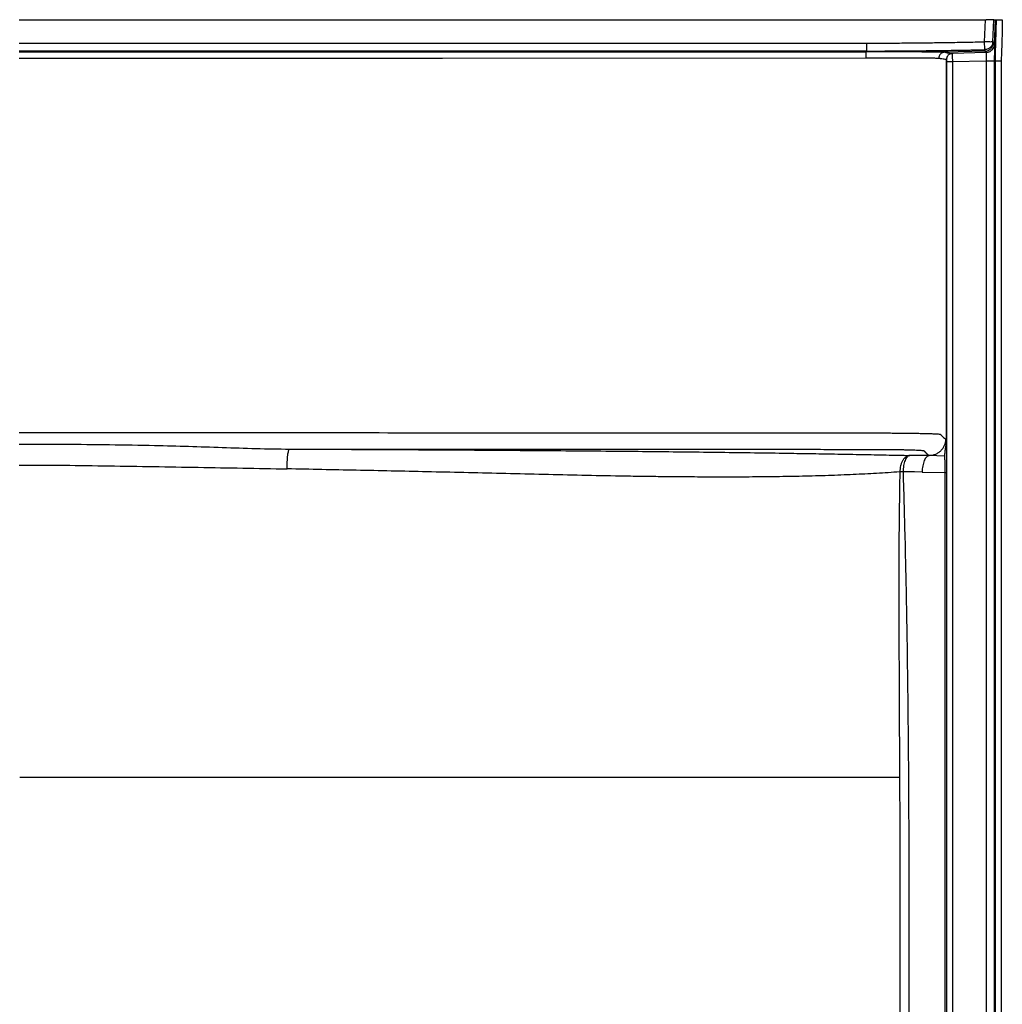
# Model space of a CAD drawing. Units: inches. Extents: x 317 to 517, y 64 to 259.
# Drawn here: x 416 to 446, y 130 to 160 of the extents above; entities that cross this region are included whole.
import ezdxf

# ---------------------------------------------------------------- set-up
doc = ezdxf.new("R2010")
doc.units = ezdxf.units.IN
doc.header["$MEASUREMENT"] = 0
doc.linetypes.add('SLD-Continue', pattern=[0])

msp = doc.modelspace()

# ---------------------------------------------------------------- linework, layer by layer
at = {"color": 0, "linetype": 'SLD-Continue', "lineweight": 30}
for p, q in [((416.478, 159.859), (445.923, 159.859)), ((445.893, 159.185), (445.923, 159.859)), ((446.142, 159.183), (446.172, 159.857)), ((446.212, 159.858), (446.185, 159.099)), ((446.212, 159.859), (446.212, 159.858)), ((416.478, 159.146), (442.293, 159.146)), ((446.185, 159.098), (446.154, 159.141)), ((442.293, 158.905), (416.478, 158.905)), ((416.478, 158.878), (442.271, 158.878)), ((442.271, 158.878), (442.293, 158.905)), ((445.911, 158.902), (444.676, 158.869)), ((444.742, 158.713), (444.728, 158.644)), ((444.911, 158.831), (444.862, 158.82)), ((444.911, 158.831), (444.91, 158.826)), ((445.942, 158.858), (444.911, 158.831)), ((445.897, 158.944), (445.911, 158.902)), ((445.942, 158.856), (445.911, 158.902)), ((445.942, 158.858), (445.941, 158.849)), ((446.006, 158.869), (445.942, 158.856)), ((444.722, 158.578), (444.722, 147.06)), ((444.728, 158.581), (444.728, 99.071)), ((444.911, 158.581), (445.942, 158.608)), ((444.911, 158.581), (444.911, 99.071)), ((445.942, 158.608), (445.942, 99.921)), ((446.185, 158.608), (446.185, 99.921)), ((446.185, 158.608), (446.212, 158.608)), ((446.212, 158.608), (446.399, 158.608)), ((446.212, 158.608), (446.212, 99.921)), ((446.399, 158.606), (446.399, 158.608)), ((446.399, 158.606), (446.399, 158.604)), ((446.399, 158.604), (446.399, 99.921)), ((444.722, 147.06), (444.701, 147.076)), ((444.202, 146.576), (443.618, 146.584)), ((444.673, 146.558), (444.202, 146.576)), ((443.757, 146.079), (443.407, 146.083)), ((443.99, 146.077), (443.757, 146.079)), ((443.99, 146.077), (444.678, 146.068)), ((444.678, 146.068), (444.678, 108.123)), ((444.678, 146.068), (444.728, 146.068)), ((425.956, 136.778), (426.323, 136.778))]:
    msp.add_line(p, q, dxfattribs=at)
at = {"color": 0, "linetype": 'SLD-Continue', "lineweight": 30, "flags": 128}
for points in [[(446.245, 159.859), (446.236, 159.539), (446.225, 159.129), (446.218, 158.869), (446.212, 158.608)], [(446.245, 159.859), (446.293, 159.857), (446.341, 159.856), (446.387, 159.855), (446.432, 159.854)], [(446.432, 159.854), (446.424, 159.534), (446.413, 159.124), (446.406, 158.866), (446.399, 158.608)], [(442.27, 158.687), (429.374, 158.682), (416.478, 158.675)], [(443.301, 136.778), (443.301, 136.766), (443.301, 136.754)]]:
    msp.add_lwpolyline(points, dxfattribs=at)
at = {"color": 0, "linetype": 'SLD-Continue', "lineweight": 30}
for centre, radius, start, end in [((446.351, 180.971), 21.114, 269.5149, 269.6207), ((446.352, 181.386), 21.528, 269.6268, 269.7153)]:
    msp.add_arc(centre, radius, start, end, dxfattribs=at)
for points, knots in [([(445.923, 159.859), (445.924, 159.859), (445.928, 159.859), (445.933, 159.859), (445.938, 159.859), (445.941, 159.859), (445.943, 159.859)], [0, 0, 0, 0, 0.249661, 0.499458, 0.749662, 1, 1, 1, 1]), ([(446.161, 159.858), (446.149, 159.858), (446.124, 159.859), (446.055, 159.86), (445.99, 159.86), (445.951, 159.859), (445.943, 159.859)], [0, 0, 0, 0, 0.300683, 0.600542, 0.917526, 1, 1, 1, 1]), ([(446.172, 159.857), (446.172, 159.857), (446.172, 159.857), (446.169, 159.857), (446.166, 159.858), (446.164, 159.858), (446.162, 159.858), (446.161, 159.858)], [0, 0, 0, 0, 0.246576, 0.620402, 0.746553, 0.873197, 1, 1, 1, 1]), ([(442.293, 159.146), (442.464, 159.146), (442.8, 159.146), (443.306, 159.149), (443.805, 159.153), (444.301, 159.159), (444.804, 159.166), (445.334, 159.175), (445.702, 159.182), (445.893, 159.185)], [0, 0, 0, 0, 0.141888, 0.280297, 0.421647, 0.557936, 0.693617, 0.840971, 1, 1, 1, 1]), ([(445.896, 159.018), (445.895, 159.043), (445.894, 159.092), (445.893, 159.155), (445.893, 159.185)], [0, 0, 0, 0, 0.518378, 1, 1, 1, 1]), ([(446.142, 159.183), (446.141, 159.182), (446.137, 159.181), (446.113, 159.181), (446.076, 159.179), (446.028, 159.181), (445.97, 159.182), (445.923, 159.184), (445.893, 159.185)], [0, 0, 0, 0, 0.157597, 0.293681, 0.50024, 0.638597, 0.76473, 1, 1, 1, 1]), ([(445.897, 158.944), (445.897, 158.948), (445.897, 158.955), (445.896, 158.996), (445.896, 159.018)], [0, 0, 0, 0, 0.481622, 1, 1, 1, 1]), ([(446.142, 159.183), (446.138, 159.152), (446.128, 159.089), (446.073, 159.013), (446.01, 158.97), (445.95, 158.948), (445.916, 158.946), (445.897, 158.944)], [0, 0, 0, 0, 0.247988, 0.499192, 0.723784, 0.853038, 1, 1, 1, 1]), ([(445.911, 158.902), (445.941, 158.906), (446.003, 158.914), (446.084, 158.969), (446.14, 159.049), (446.15, 159.111), (446.154, 159.141)], [0, 0, 0, 0, 0.24096, 0.500006, 0.759047, 1, 1, 1, 1]), ([(446.185, 159.099), (446.181, 159.067), (446.175, 159.013), (446.141, 158.971), (446.127, 158.953)], [0, 0, 0, 0, 0.585009, 1, 1, 1, 1]), ([(446.154, 159.141), (446.151, 159.149), (446.147, 159.158), (446.144, 159.176), (446.143, 159.181), (446.142, 159.182), (446.142, 159.183), (446.142, 159.183), (446.142, 159.183)], [0, 0, 0, 0, 0.737689, 0.928269, 0.97899, 0.993209, 0.997533, 1, 1, 1, 1]), ([(446.185, 159.098), (446.183, 159.072), (446.182, 159.042), (446.167, 159.017), (446.165, 159.013)], [0, 0, 0, 0, 0.864461, 1, 1, 1, 1]), ([(446.185, 159.099), (446.186, 159.099), (446.188, 159.098), (446.19, 159.073), (446.192, 159.027), (446.192, 158.964), (446.192, 158.888), (446.19, 158.802), (446.188, 158.706), (446.186, 158.641), (446.185, 158.608)], [0, 0, 0, 0, 0.125083, 0.250063, 0.375021, 0.50004, 0.625049, 0.749916, 0.874795, 1, 1, 1, 1]), ([(442.271, 158.878), (442.271, 158.875), (442.271, 158.87), (442.27, 158.846), (442.27, 158.821), (442.27, 158.791), (442.27, 158.747), (442.27, 158.711), (442.27, 158.687)], [0, 0, 0, 0, 0.239616, 0.36847, 0.500015, 0.631559, 0.760406, 1, 1, 1, 1]), ([(444.676, 158.869), (444.672, 158.869), (444.663, 158.869), (444.636, 158.87), (444.598, 158.871), (444.55, 158.871), (444.508, 158.871), (444.467, 158.872), (444.425, 158.872), (444.372, 158.873), (444.308, 158.873), (444.245, 158.874), (444.178, 158.874), (444.11, 158.875), (444.012, 158.875), (443.906, 158.876), (443.793, 158.877), (443.692, 158.877), (443.595, 158.877), (443.493, 158.877), (443.383, 158.878), (443.263, 158.878), (443.122, 158.878), (442.966, 158.878), (442.791, 158.878), (442.618, 158.878), (442.445, 158.878), (442.33, 158.878), (442.271, 158.878)], [0, 0, 0, 0, 0.0371586, 0.0757371, 0.1319935, 0.1684505, 0.2045229, 0.2272129, 0.2542456, 0.2850584, 0.320673, 0.3565562, 0.3784344, 0.4145893, 0.4472945, 0.4997482, 0.5382245, 0.5721642, 0.605461, 0.6366008, 0.6725435, 0.7112068, 0.747953, 0.7998388, 0.8499828, 0.9006934, 0.9490476, 1, 1, 1, 1]), ([(442.293, 158.905), (442.333, 158.905), (442.422, 158.905), (442.557, 158.905), (442.69, 158.905), (442.825, 158.906), (442.961, 158.906), (443.092, 158.907), (443.225, 158.908), (443.383, 158.909), (443.531, 158.91), (443.648, 158.911), (443.717, 158.911), (443.79, 158.912), (443.867, 158.913), (443.947, 158.914), (444.108, 158.916), (444.358, 158.919), (444.702, 158.924), (444.97, 158.928), (445.153, 158.931), (445.246, 158.932), (445.336, 158.934), (445.414, 158.935), (445.489, 158.937), (445.575, 158.938), (445.669, 158.94), (445.759, 158.942), (445.831, 158.943), (445.876, 158.944), (445.897, 158.944)], [0, 0, 0, 0, 0.032856, 0.074463, 0.111981, 0.1436141, 0.1869099, 0.2254862, 0.2525124, 0.2974567, 0.3573824, 0.3755523, 0.3947494, 0.4149736, 0.4362247, 0.4585027, 0.4818074, 0.5703819, 0.6665882, 0.7676809, 0.7935229, 0.8193639, 0.8452038, 0.8682009, 0.8839598, 0.9080978, 0.9394281, 0.9623922, 0.9825827, 1, 1, 1, 1]), ([(444.676, 158.869), (444.653, 158.866), (444.617, 158.861), (444.575, 158.837), (444.546, 158.813), (444.522, 158.783), (444.5, 158.739), (444.496, 158.703), (444.494, 158.68)], [0, 0, 0, 0, 0.23971, 0.368523, 0.5, 0.631477, 0.760291, 1, 1, 1, 1]), ([(444.676, 158.869), (444.684, 158.868), (444.701, 158.867), (444.714, 158.865), (444.723, 158.863), (444.729, 158.861), (444.736, 158.858), (444.745, 158.857), (444.754, 158.855), (444.764, 158.853), (444.774, 158.852), (444.784, 158.85), (444.794, 158.849), (444.803, 158.847), (444.813, 158.846), (444.824, 158.844), (444.837, 158.841), (444.849, 158.839), (444.87, 158.835), (444.888, 158.832), (444.902, 158.83)], [0, 0, 0, 0, 0.051725, 0.10316, 0.153092, 0.209066, 0.260815, 0.313538, 0.353456, 0.393009, 0.43669, 0.477796, 0.514098, 0.547368, 0.592232, 0.642484, 0.698125, 0.757123, 0.806402, 1, 1, 1, 1]), ([(444.911, 158.831), (444.888, 158.828), (444.852, 158.823), (444.81, 158.8), (444.78, 158.775), (444.758, 158.745), (444.743, 158.724), (444.737, 158.689), (444.732, 158.666), (444.728, 158.644)], [0, 0, 0, 0, 0.239815, 0.36859, 0.499999, 0.631408, 0.760184, 0.760539, 1, 1, 1, 1]), ([(444.91, 158.826), (444.893, 158.825), (444.858, 158.823), (444.808, 158.799), (444.766, 158.762), (444.749, 158.728), (444.741, 158.711)], [0, 0, 0, 0, 0.235963, 0.487982, 0.74643, 1, 1, 1, 1]), ([(444.91, 158.826), (444.91, 158.826), (444.91, 158.824), (444.909, 158.807), (444.908, 158.763), (444.909, 158.694), (444.91, 158.632), (444.91, 158.598), (444.911, 158.581)], [0, 0, 0, 0, 0.00561, 0.150785, 0.42829, 0.705777, 0.850956, 1, 1, 1, 1]), ([(445.941, 158.849), (445.94, 158.846), (445.939, 158.84), (445.939, 158.788), (445.939, 158.706), (445.941, 158.641), (445.942, 158.608)], [0, 0, 0, 0, 0.146386, 0.430924, 0.715462, 1, 1, 1, 1]), ([(446.133, 158.956), (446.121, 158.942), (446.097, 158.914), (446.05, 158.884), (445.997, 158.861), (445.959, 158.856), (445.941, 158.853)], [0, 0, 0, 0, 0.2478024, 0.4970999, 0.7495723, 1, 1, 1, 1]), ([(446.156, 158.997), (446.15, 158.982), (446.142, 158.96), (446.125, 158.945), (446.119, 158.941)], [0, 0, 0, 0, 0.7012209, 1, 1, 1, 1]), ([(444.494, 158.68), (444.486, 158.68), (444.469, 158.681), (444.414, 158.682), (444.342, 158.683), (444.262, 158.684), (444.183, 158.685), (444.11, 158.685), (444.032, 158.685), (443.95, 158.686), (443.865, 158.686), (443.751, 158.687), (443.606, 158.687), (443.428, 158.688), (443.253, 158.688), (443.119, 158.688), (443.027, 158.688), (442.975, 158.688), (442.92, 158.688), (442.865, 158.688), (442.807, 158.688), (442.749, 158.688), (442.696, 158.688), (442.639, 158.688), (442.571, 158.688), (442.492, 158.688), (442.412, 158.688), (442.341, 158.688), (442.294, 158.688), (442.27, 158.687)], [0, 0, 0, 0, 0.069385, 0.13668, 0.201909, 0.265059, 0.30601, 0.346033, 0.385131, 0.423312, 0.460571, 0.496901, 0.565258, 0.629447, 0.689483, 0.745336, 0.761917, 0.778877, 0.796217, 0.813937, 0.832037, 0.850518, 0.869381, 0.882022, 0.903421, 0.93358, 0.956115, 0.978253, 1, 1, 1, 1]), ([(444.72, 158.642), (444.678, 158.649), (444.631, 158.657), (444.58, 158.666), (444.566, 158.668), (444.552, 158.671), (444.538, 158.673), (444.524, 158.675), (444.511, 158.678), (444.5, 158.679), (444.494, 158.68)], [0, 0, 0, 0, 0.560792, 0.623738, 0.686684, 0.74963, 0.812575, 0.875521, 0.938466, 1, 1, 1, 1]), ([(444.72, 158.642), (444.72, 158.641), (444.72, 158.639), (444.721, 158.63), (444.721, 158.62), (444.722, 158.606), (444.722, 158.593), (444.722, 158.585), (444.722, 158.581), (444.722, 158.578)], [0, 0, 0, 0, 0.2673494, 0.3995749, 0.509142, 0.748239, 0.8707822, 0.9190756, 1, 1, 1, 1]), ([(444.728, 158.644), (444.728, 158.643), (444.728, 158.641), (444.728, 158.626), (444.728, 158.606), (444.728, 158.589), (444.728, 158.581)], [0, 0, 0, 0, 0.250002, 0.500001, 0.749999, 1, 1, 1, 1]), ([(444.728, 158.581), (444.731, 158.581), (444.734, 158.581), (444.757, 158.581), (444.78, 158.581), (444.809, 158.581), (444.852, 158.581), (444.888, 158.581), (444.911, 158.581)], [0, 0, 0, 0, 0.239816, 0.368591, 0.500001, 0.63141, 0.760185, 1, 1, 1, 1]), ([(416.478, 147.28), (417.905, 147.28), (420.759, 147.28), (425.039, 147.278), (429.317, 147.276), (433.594, 147.273), (437.87, 147.271), (440.764, 147.269), (442.279, 147.268), (442.415, 147.268), (442.567, 147.268), (442.752, 147.268), (442.966, 147.267), (443.191, 147.266), (443.406, 147.264), (443.61, 147.261), (443.799, 147.259), (443.971, 147.255), (444.125, 147.252), (444.257, 147.248), (444.366, 147.244), (444.45, 147.239), (444.509, 147.235), (444.539, 147.231), (444.544, 147.227), (444.547, 147.222), (444.551, 147.219), (444.554, 147.215), (444.558, 147.211), (444.566, 147.202), (444.607, 147.157), (444.658, 147.114), (444.701, 147.076)], [0, 0, 0, 0, 0.122383, 0.244733, 0.367049, 0.489331, 0.611578, 0.733782, 0.737611, 0.741479, 0.745458, 0.750658, 0.757364, 0.76406, 0.770764, 0.77747, 0.784176, 0.790891, 0.797604, 0.804325, 0.811047, 0.817767, 0.824498, 0.831227, 0.836324, 0.8406, 0.844875, 0.849151, 0.853427, 0.857702, 0.877859, 1, 1, 1, 1]), ([(444.701, 147.076), (444.699, 147.044), (444.695, 146.978), (444.666, 146.884), (444.62, 146.797), (444.557, 146.721), (444.481, 146.658), (444.394, 146.612), (444.299, 146.582), (444.234, 146.578), (444.202, 146.576)], [0, 0, 0, 0, 0.124396, 0.249752, 0.375056, 0.500037, 0.625014, 0.7503, 0.87563, 1, 1, 1, 1]), ([(444.722, 147.06), (444.722, 147.041), (444.721, 147), (444.715, 146.935), (444.707, 146.872), (444.694, 146.788), (444.675, 146.686), (444.674, 146.601), (444.673, 146.558)], [0, 0, 0, 0, 0.113024, 0.238439, 0.375706, 0.48188, 0.735336, 1, 1, 1, 1]), ([(416.478, 146.928), (416.936, 146.928), (417.853, 146.927), (419.229, 146.915), (420.491, 146.893), (421.636, 146.862), (422.665, 146.828), (423.692, 146.791), (424.374, 146.781), (424.715, 146.777)], [0, 0, 0, 0, 0.166574, 0.3333, 0.4999, 0.625038, 0.749948, 0.874948, 1, 1, 1, 1]), ([(424.646, 146.173), (424.645, 146.209), (424.644, 146.281), (424.646, 146.391), (424.652, 146.495), (424.66, 146.589), (424.671, 146.668), (424.685, 146.727), (424.7, 146.767), (424.71, 146.774), (424.715, 146.777)], [0, 0, 0, 0, 0.124924, 0.250077, 0.374995, 0.5, 0.625017, 0.749961, 0.875107, 1, 1, 1, 1]), ([(424.715, 146.777), (425.039, 146.777), (425.701, 146.776), (426.715, 146.776), (427.725, 146.776), (428.569, 146.775), (429.237, 146.775), (429.771, 146.775), (430.324, 146.774), (430.88, 146.774), (431.42, 146.774), (432.057, 146.773), (432.731, 146.773), (433.561, 146.773), (434.416, 146.772), (435.289, 146.772), (436.122, 146.771), (436.901, 146.771), (437.531, 146.77), (437.96, 146.77), (438.215, 146.77), (438.467, 146.77), (438.715, 146.77), (438.959, 146.77), (439.201, 146.77), (439.572, 146.769), (440.066, 146.769), (440.618, 146.769), (441.102, 146.769), (441.527, 146.768), (441.905, 146.768), (442.218, 146.768), (442.473, 146.768), (442.724, 146.768), (442.955, 146.766), (443.159, 146.764), (443.336, 146.761), (443.499, 146.758), (443.645, 146.754), (443.771, 146.75), (443.875, 146.746), (443.956, 146.741), (443.999, 146.737), (444.019, 146.734), (444.028, 146.733), (444.035, 146.731), (444.04, 146.73), (444.042, 146.728), (444.044, 146.727), (444.045, 146.725), (444.046, 146.724), (444.048, 146.722), (444.049, 146.721), (444.05, 146.719), (444.052, 146.717), (444.053, 146.716), (444.057, 146.711), (444.063, 146.705), (444.071, 146.697), (444.077, 146.69), (444.084, 146.682), (444.091, 146.675), (444.098, 146.668), (444.109, 146.658), (444.123, 146.644), (444.142, 146.627), (444.161, 146.61), (444.181, 146.593), (444.195, 146.582), (444.202, 146.576)], [0, 0, 0, 0, 0.037372, 0.076417, 0.117134, 0.154084, 0.173846, 0.194385, 0.215699, 0.237789, 0.258526, 0.278159, 0.311323, 0.336355, 0.374015, 0.410072, 0.43727, 0.470229, 0.500033, 0.509992, 0.519816, 0.529505, 0.53906, 0.54848, 0.557765, 0.566915, 0.591383, 0.614832, 0.630631, 0.647384, 0.663904, 0.67425, 0.683563, 0.693339, 0.70315, 0.710958, 0.718765, 0.726573, 0.73438, 0.742188, 0.749995, 0.757803, 0.76561, 0.767842, 0.770072, 0.772305, 0.774541, 0.776683, 0.778442, 0.781236, 0.783405, 0.785632, 0.787917, 0.790259, 0.792658, 0.795115, 0.79763, 0.812488, 0.823102, 0.833637, 0.844094, 0.854472, 0.864771, 0.874992, 0.900695, 0.926047, 0.951049, 0.9757, 1, 1, 1, 1]), ([(424.715, 146.777), (425.136, 146.775), (425.978, 146.772), (427.234, 146.766), (428.487, 146.759), (429.735, 146.752), (430.976, 146.744), (432.21, 146.735), (433.44, 146.725), (434.621, 146.716), (435.744, 146.705), (436.809, 146.693), (437.855, 146.68), (438.881, 146.667), (439.814, 146.653), (440.658, 146.639), (441.417, 146.626), (442.162, 146.612), (442.896, 146.598), (443.377, 146.588), (443.618, 146.584)], [0, 0, 0, 0, 0.062053, 0.124228, 0.186347, 0.248583, 0.310838, 0.373068, 0.43548, 0.498002, 0.554013, 0.610056, 0.666216, 0.722385, 0.778562, 0.822769, 0.867089, 0.911126, 0.95532, 1, 1, 1, 1]), ([(443.618, 146.584), (443.598, 146.581), (443.558, 146.576), (443.5, 146.545), (443.447, 146.498), (443.4, 146.434), (443.361, 146.358), (443.332, 146.271), (443.313, 146.177), (443.311, 146.112), (443.309, 146.08)], [0, 0, 0, 0, 0.124381, 0.24971, 0.375014, 0.50003, 0.625042, 0.750331, 0.875639, 1, 1, 1, 1]), ([(444.673, 146.558), (444.674, 146.519), (444.676, 146.444), (444.679, 146.34), (444.679, 146.247), (444.679, 146.161), (444.678, 146.1), (444.678, 146.068)], [0, 0, 0, 0, 0.243355, 0.474132, 0.630744, 0.809805, 1, 1, 1, 1]), ([(416.479, 146.291), (416.934, 146.29), (417.845, 146.286), (419.21, 146.265), (420.573, 146.244), (421.934, 146.221), (423.293, 146.198), (424.195, 146.181), (424.646, 146.173)], [0, 0, 0, 0, 0.1666911, 0.3333395, 0.5000121, 0.6667182, 0.8333447, 1, 1, 1, 1]), ([(443.309, 146.08), (443.073, 146.065), (442.605, 146.034), (441.881, 145.997), (441.13, 145.968), (440.347, 145.946), (439.544, 145.933), (438.758, 145.925), (437.989, 145.923), (437.241, 145.925), (436.634, 145.929), (436.177, 145.933), (435.874, 145.936), (435.568, 145.94), (435.261, 145.944), (434.953, 145.949), (434.361, 145.959), (433.481, 145.98), (432.32, 146.007), (431.169, 146.033), (430.032, 146.059), (428.916, 146.084), (427.823, 146.108), (426.754, 146.13), (425.697, 146.152), (424.996, 146.166), (424.646, 146.173)], [0, 0, 0, 0, 0.044252, 0.087828, 0.133848, 0.180721, 0.227356, 0.27396, 0.314984, 0.356088, 0.397201, 0.413332, 0.429472, 0.445631, 0.461807, 0.47799, 0.494163, 0.554323, 0.614156, 0.672826, 0.730552, 0.787164, 0.841719, 0.895343, 0.947806, 1, 1, 1, 1]), ([(443.309, 146.08), (443.297, 145.304), (443.272, 143.753), (443.279, 141.427), (443.29, 139.103), (443.297, 137.553), (443.301, 136.778)], [0, 0, 0, 0, 0.250314, 0.500306, 0.750167, 1, 1, 1, 1]), ([(443.407, 146.083), (443.39, 146.083), (443.368, 146.083), (443.346, 146.082), (443.339, 146.081), (443.336, 146.081), (443.334, 146.081), (443.333, 146.081), (443.333, 146.081), (443.332, 146.081), (443.332, 146.081), (443.332, 146.081), (443.332, 146.081), (443.332, 146.081), (443.332, 146.081), (443.332, 146.081), (443.332, 146.081), (443.332, 146.081), (443.332, 146.081), (443.332, 146.081), (443.331, 146.081), (443.327, 146.081), (443.319, 146.08), (443.313, 146.08), (443.309, 146.08)], [0, 0, 0, 0, 0.49977, 0.624719, 0.687279, 0.718578, 0.734232, 0.742059, 0.745974, 0.747931, 0.748909, 0.749399, 0.749643, 0.749766, 0.749827, 0.749857, 0.749873, 0.74988, 0.749884, 0.749888, 0.754538, 0.787327, 0.874964, 1, 1, 1, 1]), ([(443.407, 146.083), (443.418, 145.727), (443.44, 145.006), (443.468, 143.912), (443.494, 142.792), (443.515, 141.667), (443.533, 140.544), (443.545, 139.636), (443.553, 138.94), (443.558, 138.455), (443.563, 137.973), (443.567, 137.483), (443.571, 136.988), (443.573, 136.551), (443.576, 136.173), (443.577, 135.853), (443.579, 135.527), (443.58, 135.197), (443.582, 134.862), (443.583, 134.524), (443.584, 134.065), (443.585, 133.476), (443.586, 132.745), (443.587, 132.019), (443.587, 131.329), (443.587, 130.668), (443.586, 130.201), (443.586, 129.907), (443.586, 129.803), (443.586, 129.698), (443.586, 129.591), (443.586, 129.503), (443.586, 129.409), (443.586, 129.302), (443.585, 129.128), (443.585, 128.895), (443.585, 128.597), (443.584, 128.252), (443.584, 127.975), (443.584, 127.783), (443.583, 127.688), (443.583, 127.591), (443.583, 127.492), (443.583, 127.39), (443.583, 127.286), (443.583, 127.185), (443.583, 126.986), (443.582, 126.544), (443.581, 125.844), (443.58, 124.884), (443.579, 123.789), (443.578, 122.573), (443.577, 121.374), (443.577, 120.197), (443.576, 119.024), (443.576, 117.868), (443.576, 116.729), (443.576, 115.738), (443.575, 114.838), (443.575, 114.032), (443.575, 113.408), (443.575, 113), (443.575, 112.839), (443.575, 112.716), (443.575, 112.605), (443.575, 112.44), (443.575, 112.213), (443.575, 111.893), (443.575, 111.514), (443.575, 111.07), (443.575, 110.576), (443.575, 110.033), (443.575, 109.441), (443.575, 108.798), (443.575, 108.354), (443.575, 108.123)], [0, 0, 0, 0, 0.028153, 0.056987, 0.086503, 0.116701, 0.145885, 0.175293, 0.188441, 0.200928, 0.213626, 0.226536, 0.239656, 0.252724, 0.261049, 0.269499, 0.278075, 0.286777, 0.295605, 0.304559, 0.313497, 0.331852, 0.351115, 0.371286, 0.389198, 0.405676, 0.423445, 0.42616, 0.428903, 0.431673, 0.434471, 0.437297, 0.438621, 0.441902, 0.44577, 0.452403, 0.460265, 0.469355, 0.479675, 0.48211, 0.484604, 0.487159, 0.489772, 0.492445, 0.495178, 0.49797, 0.500465, 0.51093, 0.532883, 0.555795, 0.586802, 0.61941, 0.651835, 0.681581, 0.712462, 0.744477, 0.772989, 0.802434, 0.822838, 0.844082, 0.866163, 0.872133, 0.876288, 0.878946, 0.881855, 0.885015, 0.891956, 0.899868, 0.910257, 0.921952, 0.934951, 0.949256, 0.964865, 0.98178, 1, 1, 1, 1]), ([(416.493, 136.778), (418.063, 136.778), (421.217, 136.778), (424.371, 136.778), (425.956, 136.778)], [0, 0, 0, 0, 0.497684, 1, 1, 1, 1]), ([(426.323, 136.778), (426.954, 136.778), (428.216, 136.778), (430.11, 136.778), (431.584, 136.778), (432.64, 136.778), (433.278, 136.778), (433.915, 136.778), (434.554, 136.778), (435.192, 136.778), (435.825, 136.778), (436.446, 136.778), (437.056, 136.778), (437.65, 136.778), (438.227, 136.778), (438.785, 136.778), (439.322, 136.778), (439.835, 136.778), (440.323, 136.778), (440.783, 136.778), (441.213, 136.778), (441.612, 136.778), (441.979, 136.778), (442.292, 136.778), (442.557, 136.778), (442.784, 136.779), (442.984, 136.779), (443.157, 136.779), (443.249, 136.779), (443.295, 136.779)], [0, 0, 0, 0, 0.092163, 0.184337, 0.276417, 0.307466, 0.33851, 0.369514, 0.400571, 0.431874, 0.463249, 0.494622, 0.525849, 0.557044, 0.5882, 0.619335, 0.650487, 0.681704, 0.712913, 0.744066, 0.775243, 0.806509, 0.837593, 0.868782, 0.894652, 0.921092, 0.947548, 0.9738, 1, 1, 1, 1]), ([(443.295, 136.779), (443.296, 136.779), (443.298, 136.778), (443.3, 136.778), (443.301, 136.778)], [0, 0, 0, 0, 0.499973, 1, 1, 1, 1]), ([(443.301, 136.754), (443.302, 136.46), (443.306, 135.849), (443.309, 134.895), (443.312, 133.91), (443.313, 132.897), (443.314, 131.861), (443.314, 130.798), (443.313, 129.808), (443.312, 128.893), (443.31, 128.025), (443.309, 127.175), (443.307, 126.286), (443.305, 125.338), (443.303, 124.413), (443.301, 123.352), (443.299, 122.205), (443.298, 120.856), (443.297, 119.677), (443.297, 118.645), (443.297, 117.97), (443.297, 117.508), (443.297, 117.266), (443.297, 117.022), (443.297, 116.777), (443.297, 116.53), (443.297, 116.138), (443.297, 115.584), (443.297, 114.852), (443.298, 114.22), (443.298, 113.699), (443.298, 113.303), (443.298, 112.905), (443.299, 112.536), (443.299, 112.223), (443.299, 111.953), (443.299, 111.694), (443.299, 111.42), (443.299, 111.128), (443.3, 110.799), (443.3, 110.435), (443.3, 110.05), (443.3, 109.691), (443.3, 109.381), (443.301, 109.134), (443.301, 108.95), (443.301, 108.848), (443.301, 108.808)], [0, 0, 0, 0, 0.031502, 0.065639, 0.102409, 0.137187, 0.174441, 0.213598, 0.251256, 0.28079, 0.311836, 0.344396, 0.372047, 0.407224, 0.446185, 0.471335, 0.521144, 0.569329, 0.616172, 0.647718, 0.680068, 0.688673, 0.697334, 0.70605, 0.714821, 0.723646, 0.732528, 0.756946, 0.783127, 0.81107, 0.824855, 0.839031, 0.853599, 0.867532, 0.878635, 0.887278, 0.896516, 0.906348, 0.916775, 0.927796, 0.941722, 0.955801, 0.969141, 0.980231, 0.98907, 0.99566, 1, 1, 1, 1])]:
    msp.add_open_spline(points, degree=3, knots=knots, dxfattribs=at)
for points in [[(442.293, 159.146), (442.293, 159.115), (442.293, 159.052), (442.293, 158.973), (442.293, 158.918), (442.293, 158.909), (442.293, 158.905)], [(445.942, 158.608), (445.973, 158.608), (446.036, 158.608), (446.115, 158.608), (446.171, 158.608), (446.18, 158.608), (446.185, 158.608)], [(443.618, 146.584), (443.605, 146.581), (443.578, 146.576), (443.538, 146.545), (443.502, 146.498), (443.47, 146.435), (443.443, 146.36), (443.424, 146.273), (443.41, 146.18), (443.408, 146.116), (443.407, 146.084)], [(444.202, 146.576), (444.188, 146.574), (444.161, 146.569), (444.121, 146.538), (444.085, 146.491), (444.053, 146.428), (444.027, 146.353), (444.007, 146.267), (443.994, 146.174), (443.991, 146.109), (443.99, 146.077)]]:
    msp.add_open_spline(points, degree=3, dxfattribs=at)

doc.saveas('drawing.dxf')
